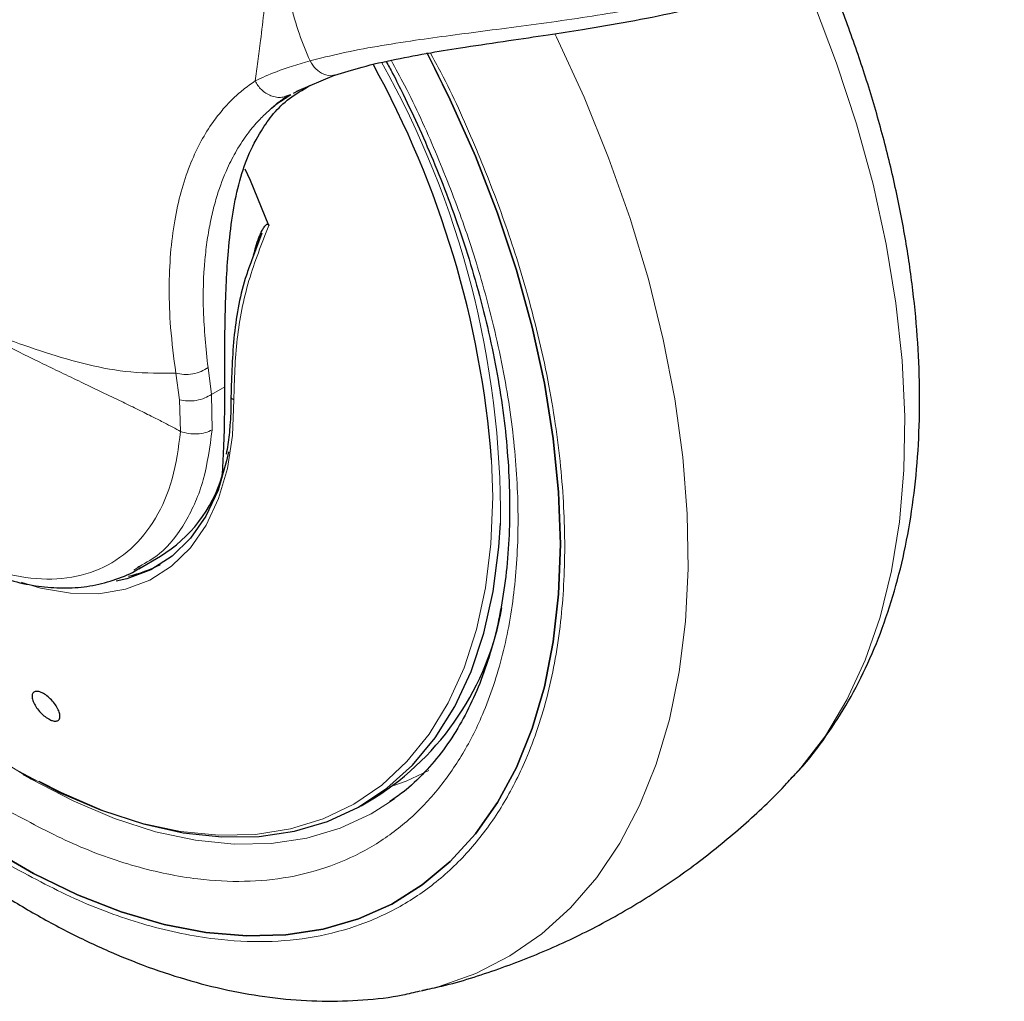
# Model space of a CAD drawing. Units: millimetres. Extents: x 0 to 210, y 0 to 297.
# Drawn here: x 182 to 185, y 92 to 95 of the extents above; entities that cross this region are included whole.
import ezdxf

# ---------------------------------------------------------------- set-up
doc = ezdxf.new("R2010")
doc.units = ezdxf.units.MM

msp = doc.modelspace()

# ---------------------------------------------------------------- linework, layer by layer
at = {"color": 7, "linetype": 'Continuous', "lineweight": 25}
for p, q in [((182.47597, 95.20222), (182.60671, 95.25748)), ((182.46438, 95.19532), (182.48144, 95.20463)), ((182.44127, 95.18598), (182.45525, 95.19034)), ((182.35403, 94.70846), (182.31863, 94.61142)), ((181.9264, 93.54143), (182.00218, 93.58518)), ((181.92912, 93.54935), (181.92373, 93.54589)), ((181.52434, 92.82637), (181.56668, 92.8034)), ((182.69946, 92.71757), (182.74659, 92.74478)), ((182.81546, 92.74132), (182.79861, 92.72935)), ((182.91455, 92.07413), (182.90683, 92.07236))]:
    msp.add_line(p, q, dxfattribs=at)
at = {"color": 8, "linetype": 'Continuous', "lineweight": 18}
for p, q in [((182.17941, 94.14767), (182.16737, 94.24077)), ((182.05524, 94.22186), (182.06801, 94.12852)), ((182.22561, 94.17435), (182.17941, 94.14767)), ((182.17941, 94.14767), (182.18177, 94.02424)), ((182.06801, 94.12852), (182.07227, 94.01862)), ((181.92373, 93.54589), (181.90901, 93.53641)), ((181.55284, 92.81018), (181.44441, 92.87642))]:
    msp.add_line(p, q, dxfattribs=at)
at = {"color": 8, "linetype": 'Continuous', "lineweight": 18, "flags": 128}
for points in [[(184.19795, 92.81501), (184.2283, 92.84882), (184.31376, 92.96086), (184.38841, 93.08616), (184.45181, 93.22397), (184.50361, 93.37353), (184.5435, 93.53396), (184.57127, 93.70436), (184.58675, 93.88374), (184.58985, 94.07108), (184.58055, 94.26531), (184.55891, 94.4653), (184.52506, 94.66993), (184.47918, 94.87801), (184.42154, 95.08835), (184.35246, 95.29975), (184.27235, 95.51099), (184.23268, 95.60602)], [(183.37316, 95.40163), (183.37889, 95.38987), (183.47467, 95.18112), (183.56013, 94.9704), (183.63478, 94.75893), (183.69818, 94.54791), (183.74998, 94.33855), (183.78988, 94.13205), (183.81764, 93.92959), (183.83312, 93.73234), (183.83622, 93.54142), (183.82693, 93.35793), (183.80529, 93.18292), (183.77143, 93.01738), (183.72555, 92.86228), (183.66791, 92.71849), (183.59884, 92.58684), (183.51873, 92.46808), (183.42804, 92.3629), (183.3273, 92.2719), (183.21707, 92.1956), (183.098, 92.13443), (182.97076, 92.08875), (182.91455, 92.07413)], [(182.25723, 94.12865), (182.25246, 94.0045), (182.23464, 93.88945), (182.20402, 93.78512), (182.16104, 93.69301), (182.10631, 93.61443), (182.04061, 93.55049), (181.96487, 93.5021), (181.88017, 93.46996), (181.78772, 93.45451), (181.68883, 93.45598), (181.58491, 93.47436), (181.51766, 93.49445)], [(181.50768, 92.83849), (181.65143, 92.76276), (181.79408, 92.70209), (181.93455, 92.65696), (182.07178, 92.62771), (182.20471, 92.61455), (182.33233, 92.61759), (182.45368, 92.63681), (182.56783, 92.67206), (182.67392, 92.72307), (182.77112, 92.78946), (182.85871, 92.87071), (182.93602, 92.96621), (183.00246, 93.07523), (183.05752, 93.19695), (183.10079, 93.33043), (183.13193, 93.47467), (183.15071, 93.62856), (183.15699, 93.79093), (183.15333, 93.91974)], [(182.81282, 92.7876), (182.85568, 92.80301), (182.93538, 92.83938)], [(182.79861, 92.72935), (182.73448, 92.68936), (182.62647, 92.63907), (182.51048, 92.60452), (182.38736, 92.58599), (182.25802, 92.58359), (182.12343, 92.59735), (181.98458, 92.62717), (181.84249, 92.67282), (181.69822, 92.73398), (181.55284, 92.81018)]]:
    msp.add_lwpolyline(points, dxfattribs=at)
at = {"color": 7, "linetype": 'Continuous', "lineweight": 25, "flags": 128}
for points in [[(181.40642, 92.57048), (181.56017, 92.48172), (181.71342, 92.40754), (181.86518, 92.34841), (182.01446, 92.30472), (182.1603, 92.27675), (182.30175, 92.26469), (182.43789, 92.2686), (182.56784, 92.28848), (182.69075, 92.32418), (182.80584, 92.37548), (182.91234, 92.44204), (183.00958, 92.52343), (183.09692, 92.61913), (183.1738, 92.72851), (183.23971, 92.85086), (183.29423, 92.9854), (183.33701, 93.13124), (183.36776, 93.28744), (183.38629, 93.45299), (183.39248, 93.62682), (183.38629, 93.8078), (183.36776, 93.99474), (183.33701, 94.18646), (183.29423, 94.38169), (183.23971, 94.57917), (183.1738, 94.77762), (183.09692, 94.97576), (183.00958, 95.1723), (182.92865, 95.33502)], [(182.92939, 95.33358), (183.00958, 95.1723), (183.09692, 94.97576), (183.1738, 94.77762), (183.23971, 94.57917), (183.29423, 94.38169), (183.33701, 94.18646), (183.36776, 93.99474), (183.38629, 93.8078), (183.39248, 93.62682), (183.38629, 93.45299), (183.36776, 93.28744), (183.33701, 93.13124), (183.29423, 92.9854), (183.23971, 92.85086), (183.1738, 92.72851), (183.09692, 92.61913), (183.00958, 92.52343), (182.91234, 92.44204), (182.80584, 92.37548), (182.69075, 92.32418), (182.56784, 92.28848), (182.43789, 92.2686), (182.30175, 92.26469), (182.1603, 92.27675), (182.01446, 92.30472), (181.86518, 92.34841), (181.71342, 92.40754), (181.56017, 92.48172), (181.40642, 92.57048)], [(182.37932, 94.73539), (182.3145, 94.89161), (182.29631, 94.93099)], [(182.23839, 93.94779), (182.23206, 93.91631), (182.20212, 93.81431), (182.1601, 93.72425), (182.10659, 93.64742), (182.04235, 93.5849), (181.9683, 93.53759), (181.88549, 93.50616), (181.84783, 93.49771)], [(181.57936, 92.80332), (181.65703, 92.76355), (181.80089, 92.70111), (181.94265, 92.65429), (182.08122, 92.62343), (182.21557, 92.60879), (182.34465, 92.61046), (182.46749, 92.62843), (182.58315, 92.66257), (182.69076, 92.71262), (182.78949, 92.7782), (182.87859, 92.85881), (182.95739, 92.95383), (183.02529, 93.06253), (183.08176, 93.18411), (183.12638, 93.31762), (183.15881, 93.46206), (183.1788, 93.61632), (183.1842, 93.69939)]]:
    msp.add_lwpolyline(points, dxfattribs=at)
at = {"color": 7, "linetype": 'Continuous', "lineweight": 25}
for centre, radius, start, end in [((179.75732, 93.65169), 3.40658, 4.51304, 28.8502), ((181.74298, 94.00678), 0.4949, 301.58321, 343.29168), ((181.79624, 93.94438), 0.43908, 282.52583, 297.98808), ((182.21818, 93.57693), 0.98574, 302.41503, 349.95606)]:
    msp.add_arc(centre, radius, start, end, dxfattribs=at)
at = {"color": 8, "linetype": 'Continuous', "lineweight": 18}
msp.add_arc((179.9481, 93.71982), 3.23616, 359.63822, 29.27699, dxfattribs=at)
for points, knots in [([(182.39522, 96.52122), (182.39528, 96.48433), (182.39543, 96.39221), (182.39511, 96.25166), (182.39391, 96.10505), (182.3916, 95.97648), (182.38826, 95.86477), (182.38409, 95.76844), (182.37926, 95.68411), (182.37259, 95.59034), (182.36323, 95.48824), (182.3517, 95.38806), (182.34077, 95.30571), (182.33412, 95.25972), (182.33088, 95.23726)], [0, 0, 0, 0, 0.0822945, 0.2055563, 0.3143449, 0.411433, 0.496015, 0.5688085, 0.6331013, 0.692333, 0.7898765, 0.8787521, 0.9407806, 1, 1, 1, 1]), ([(182.39643, 96.52087), (182.39637, 96.47651), (182.39624, 96.37521), (182.39679, 96.2239), (182.39886, 96.07294), (182.40306, 95.93981), (182.40998, 95.81651), (182.42049, 95.70243), (182.43517, 95.5985), (182.45516, 95.49982), (182.48107, 95.40395), (182.50886, 95.33788), (182.52192, 95.30684)], [0, 0, 0, 0, 0.1140597, 0.2604913, 0.3878969, 0.4987448, 0.5962838, 0.6947595, 0.7777438, 0.8452895, 0.9273177, 1, 1, 1, 1]), ([(184.93558, 96.28462), (184.93526, 96.27607), (184.93413, 96.24603), (184.91717, 96.19032), (184.8842, 96.11804), (184.83636, 96.04529), (184.77282, 95.9709), (184.69626, 95.8994), (184.60449, 95.82965), (184.498, 95.76282), (184.37728, 95.70073), (184.24822, 95.64617), (184.12013, 95.60107), (184.00205, 95.56603), (183.8951, 95.53856), (183.79912, 95.51673), (183.68673, 95.49392), (183.55872, 95.47127), (183.41381, 95.44911), (183.27374, 95.42988), (183.09399, 95.40665), (182.91816, 95.38394), (182.75326, 95.358), (182.62976, 95.33473), (182.55796, 95.31616), (182.52192, 95.30684)], [0, 0, 0, 0, 0.0177989, 0.0625149, 0.1050712, 0.1509163, 0.1937831, 0.2403913, 0.2844752, 0.3305198, 0.3802107, 0.4266875, 0.4699582, 0.5100322, 0.5409224, 0.5703682, 0.59838, 0.6430157, 0.68539, 0.7286352, 0.7704648, 0.8532385, 0.9019282, 0.9507713, 1, 1, 1, 1]), ([(182.94025, 95.3354), (182.95253, 95.3129), (183.00961, 95.2083), (183.09497, 95.01704), (183.19479, 94.76491), (183.28267, 94.49034), (183.35313, 94.19827), (183.3976, 93.89761), (183.41206, 93.61553), (183.39761, 93.35012), (183.35311, 93.10085), (183.28274, 92.89), (183.1946, 92.71729), (183.0957, 92.57896), (182.97936, 92.46194), (182.84617, 92.36842), (182.69859, 92.29981), (182.5391, 92.25752), (182.36986, 92.24104), (182.17624, 92.25093), (181.95847, 92.2959), (181.72036, 92.38001), (181.56151, 92.46525), (181.48329, 92.50721)], [0, 0, 0, 0, 0.0123972, 0.0576352, 0.1019264, 0.1462219, 0.2028777, 0.2579878, 0.3114423, 0.3648929, 0.4200031, 0.4766627, 0.5209539, 0.5652494, 0.610483, 0.6557212, 0.7009548, 0.7461927, 0.7904842, 0.8347795, 0.8914352, 0.9465463, 1, 1, 1, 1]), ([(181.48329, 92.69445), (181.55491, 92.65602), (181.70037, 92.57798), (181.91841, 92.50095), (182.11783, 92.45977), (182.29514, 92.45071), (182.45011, 92.4658), (182.59616, 92.50452), (182.7313, 92.56735), (182.85327, 92.65299), (182.95981, 92.76014), (183.05038, 92.88682), (183.13109, 93.04497), (183.19553, 93.23805), (183.23628, 93.46631), (183.24951, 93.70935), (183.23628, 93.96766), (183.19555, 94.24298), (183.13104, 94.51044), (183.05053, 94.76186), (182.95927, 94.99279), (182.87685, 95.17629), (182.81991, 95.28025), (182.80411, 95.30909)], [0, 0, 0, 0, 0.05318779, 0.10802463, 0.16440464, 0.20847693, 0.25255411, 0.29756423, 0.34257889, 0.38758911, 0.43260395, 0.47667642, 0.52075338, 0.57712921, 0.63196722, 0.68515794, 0.73834448, 0.79318254, 0.84956241, 0.89363482, 0.93771184, 0.98272189, 1, 1, 1, 1]), ([(182.52192, 95.30684), (182.4809, 95.29479), (182.40776, 95.2733), (182.35434, 95.24826), (182.33088, 95.23726)], [0, 0, 0, 0, 0.5607854, 1, 1, 1, 1]), ([(182.52192, 95.30684), (182.52827, 95.29708), (182.54135, 95.27696), (182.56926, 95.25951), (182.59289, 95.25351), (182.60448, 95.2578), (182.60724, 95.25882)], [0, 0, 0, 0, 0.29137722, 0.60057325, 0.90499887, 1, 1, 1, 1]), ([(182.33088, 95.23726), (182.31693, 95.22743), (182.28906, 95.20777), (182.25102, 95.17345), (182.21398, 95.13381), (182.17565, 95.08373), (182.13752, 95.02044), (182.10194, 94.94214), (182.07243, 94.85269), (182.04999, 94.75089), (182.03572, 94.63861), (182.03089, 94.51457), (182.03536, 94.37636), (182.0484, 94.27505), (182.05524, 94.22186)], [0, 0, 0, 0, 0.0570256, 0.1140422, 0.1709965, 0.2365988, 0.3192346, 0.4044452, 0.4967813, 0.5897367, 0.6866311, 0.7851217, 0.8872011, 1, 1, 1, 1]), ([(182.33088, 95.23726), (182.3375, 95.22653), (182.34771, 95.20998), (182.36831, 95.19418), (182.38609, 95.18511), (182.40485, 95.18048), (182.42409, 95.17912), (182.43549, 95.18367), (182.44127, 95.18598)], [0, 0, 0, 0, 0.26625722, 0.41077527, 0.5587363, 0.7066915, 0.85121161, 1, 1, 1, 1]), ([(182.16737, 94.24077), (182.16052, 94.30767), (182.14699, 94.43986), (182.15189, 94.57165), (182.16011, 94.65078), (182.16468, 94.68507), (182.17005, 94.71818), (182.17621, 94.75013), (182.18312, 94.78093), (182.19075, 94.81057), (182.20619, 94.86358), (182.2301, 94.92688), (182.26701, 94.99868), (182.30392, 95.05393), (182.34133, 95.09888), (182.36611, 95.122), (182.3771, 95.13225)], [0, 0, 0, 0, 0.1687699, 0.3334671, 0.3684976, 0.4031622, 0.4374607, 0.471393, 0.5049594, 0.5381596, 0.5709936, 0.6881502, 0.7721767, 0.8656008, 0.9404347, 1, 1, 1, 1]), ([(182.07227, 94.01862), (182.06456, 93.96211), (182.04914, 93.84908), (181.98847, 93.71183), (181.90275, 93.60484), (181.79232, 93.53389), (181.66193, 93.50103), (181.51611, 93.5076), (181.36021, 93.55332), (181.19986, 93.63653), (181.04089, 93.75423), (180.88905, 93.90214), (180.74986, 94.0749), (180.62839, 94.26621), (180.52887, 94.46926), (180.45565, 94.67625), (180.40861, 94.88127), (180.40273, 95.0077), (180.39978, 95.07092)], [0, 0, 0, 0, 0.0625003, 0.1250007, 0.187501, 0.2500014, 0.3125013, 0.3750016, 0.4375018, 0.5000015, 0.5625016, 0.6250015, 0.6875014, 0.7500012, 0.812501, 0.8750008, 0.9375003, 1, 1, 1, 1]), ([(182.37932, 94.73539), (182.35421, 94.67209), (182.30414, 94.54589), (182.26303, 94.34186), (182.25916, 94.19978), (182.25723, 94.12865)], [0, 0, 0, 0, 0.3344459, 0.6667973, 1, 1, 1, 1]), ([(182.05524, 94.22186), (182.00379, 94.22124), (181.90423, 94.22005), (181.69899, 94.25811), (181.5544, 94.30886), (181.45842, 94.34255)], [0, 0, 0, 0, 0.2644555, 0.5117303, 1, 1, 1, 1]), ([(182.07227, 94.01862), (182.06325, 94.02354), (182.04446, 94.03377), (182.01247, 94.05045), (181.97265, 94.07072), (181.9246, 94.09456), (181.84381, 94.1339), (181.73274, 94.18705), (181.59449, 94.25342), (181.50424, 94.29805), (181.45902, 94.32042)], [0, 0, 0, 0, 0.0428495, 0.0892086, 0.151462, 0.231404, 0.317319, 0.5368861, 0.7679239, 1, 1, 1, 1]), ([(182.05524, 94.22186), (182.06435, 94.21988), (182.08306, 94.21582), (182.11429, 94.21802), (182.1442, 94.22613), (182.15978, 94.23598), (182.16737, 94.24077)], [0, 0, 0, 0, 0.24343358, 0.49999883, 0.75656097, 1, 1, 1, 1]), ([(182.06801, 94.12852), (182.07709, 94.12687), (182.09573, 94.12348), (182.12674, 94.12602), (182.15641, 94.13392), (182.17188, 94.14317), (182.17941, 94.14767)], [0, 0, 0, 0, 0.2435278, 0.5000048, 0.7564819, 1, 1, 1, 1]), ([(182.24693, 94.13956), (182.24691, 94.13935), (182.24682, 94.13812), (182.24779, 94.13589), (182.24987, 94.13308), (182.25303, 94.13056), (182.25583, 94.12929), (182.25723, 94.12865)], [0, 0, 0, 0, 0.0487372, 0.2865611, 0.5243621, 0.7621674, 1, 1, 1, 1]), ([(182.18177, 94.02424), (182.17368, 93.96452), (182.15752, 93.8451), (182.09272, 93.70164), (182.01693, 93.59942), (181.95307, 93.56301), (181.92912, 93.54935)], [0, 0, 0, 0, 0.2777611, 0.5555213, 0.8332813, 1, 1, 1, 1]), ([(182.18177, 94.02424), (182.17414, 94.02063), (182.15887, 94.01341), (182.13006, 94.0093), (182.09995, 94.01039), (182.0815, 94.01588), (182.07227, 94.01862)], [0, 0, 0, 0, 0.2500007, 0.4999986, 0.7500017, 1, 1, 1, 1])]:
    msp.add_open_spline(points, degree=3, knots=knots, dxfattribs=at)
at = {"color": 7, "linetype": 'Continuous', "lineweight": 25}
for points, knots in [([(182.60779, 95.25704), (182.63864, 95.26685), (182.70306, 95.28735), (182.81603, 95.31271), (182.93654, 95.3353), (183.06763, 95.35639), (183.20489, 95.37659), (183.3426, 95.39666), (183.48257, 95.41816), (183.63102, 95.44332), (183.79324, 95.47561), (183.95322, 95.51406), (184.10862, 95.55974), (184.25707, 95.61343), (184.39634, 95.67553), (184.52362, 95.74567), (184.62435, 95.81456), (184.70229, 95.87885), (184.76608, 95.94052), (184.82409, 96.00884), (184.87598, 96.08704), (184.9148, 96.17217), (184.93651, 96.2415), (184.93501, 96.27743), (184.93473, 96.28426)], [0, 0, 0, 0, 0.045963, 0.0959774, 0.1422819, 0.1848635, 0.2357875, 0.2799778, 0.3173535, 0.3676818, 0.4184085, 0.4695564, 0.5211334, 0.5731968, 0.6257422, 0.6787038, 0.73151, 0.7665511, 0.801723, 0.8450682, 0.885514, 0.9328672, 0.9872281, 1, 1, 1, 1]), ([(184.19403, 92.81238), (184.19939, 92.81758), (184.24106, 92.85798), (184.30548, 92.94245), (184.38693, 93.06496), (184.45509, 93.19495), (184.51334, 93.3344), (184.56099, 93.48289), (184.59784, 93.6394), (184.62376, 93.80298), (184.63874, 93.97266), (184.64288, 94.14742), (184.63638, 94.32631), (184.61948, 94.5084), (184.59248, 94.69278), (184.55577, 94.87847), (184.50973, 95.06436), (184.45525, 95.24908), (184.39255, 95.43024), (184.34344, 95.56003), (184.31358, 95.62847), (184.30908, 95.63877)], [0, 0, 0, 0, 0.0089852, 0.0697846, 0.1256781, 0.1823463, 0.2397313, 0.2977093, 0.3561172, 0.4147847, 0.4735607, 0.5323234, 0.5909553, 0.6493975, 0.7075987, 0.7654991, 0.8230088, 0.8799648, 0.9360274, 0.9903693, 1, 1, 1, 1]), ([(182.7865, 95.30501), (182.79417, 95.29116), (182.81487, 95.25377), (182.85336, 95.17572), (182.90351, 95.07016), (182.95821, 94.94323), (183.01045, 94.80962), (183.05905, 94.6698), (183.10254, 94.52634), (183.13992, 94.38101), (183.17045, 94.23537), (183.1936, 94.09076), (183.20903, 93.94838), (183.21648, 93.80932), (183.21585, 93.67452), (183.20709, 93.54484), (183.19022, 93.42103), (183.16532, 93.30374), (183.13245, 93.19353), (183.09168, 93.09083), (183.04295, 92.99605), (182.9862, 92.90933), (182.92066, 92.83168), (182.85838, 92.77167), (182.81501, 92.74255), (182.79908, 92.73186)], [0, 0, 0, 0, 0.0134511, 0.0362959, 0.0741665, 0.1133527, 0.1552435, 0.1987887, 0.2435587, 0.2892113, 0.3355051, 0.3822643, 0.4293627, 0.4767116, 0.524255, 0.5719672, 0.619854, 0.6679468, 0.7163241, 0.765114, 0.8145058, 0.8647588, 0.9162044, 0.9692279, 1, 1, 1, 1]), ([(182.22561, 94.17435), (182.22562, 94.25971), (182.22562, 94.43269), (182.23462, 94.62383), (182.25095, 94.76979), (182.27273, 94.87951), (182.30466, 94.97834), (182.35872, 95.08008), (182.42281, 95.16305), (182.49627, 95.20663), (182.5207, 95.22113)], [0, 0, 0, 0, 0.1629666, 0.3302273, 0.4352242, 0.5409978, 0.6490019, 0.757778, 0.9194521, 1, 1, 1, 1]), ([(182.37708, 95.13226), (182.38728, 95.14174), (182.40769, 95.1607), (182.43054, 95.17631), (182.44197, 95.18411)], [0, 0, 0, 0, 0.4997774, 1, 1, 1, 1]), ([(182.3771, 95.13225), (182.37832, 95.13345), (182.39094, 95.14575), (182.41673, 95.16549), (182.44265, 95.18221), (182.45525, 95.19034)], [0, 0, 0, 0, 0.0524298, 0.5393144, 1, 1, 1, 1]), ([(182.32581, 94.6311), (182.32828, 94.64102), (182.33364, 94.66249), (182.34336, 94.69135), (182.35314, 94.7141), (182.36095, 94.72777), (182.36655, 94.73508), (182.3707, 94.73887), (182.37412, 94.74008), (182.3761, 94.73958), (182.37717, 94.73888), (182.37813, 94.73782), (182.37884, 94.73659), (182.37918, 94.73573), (182.37932, 94.73539)], [0, 0, 0, 0, 0.2249787, 0.48662847, 0.69604125, 0.81166231, 0.87616506, 0.93321523, 0.96195022, 0.97108099, 0.97818468, 0.98531495, 0.99404316, 1, 1, 1, 1]), ([(182.31863, 94.61142), (182.31249, 94.59522), (182.28179, 94.51426), (182.25374, 94.35671), (182.24914, 94.21194), (182.24683, 94.13956)], [0, 0, 0, 0, 0.1112319, 0.555654, 1, 1, 1, 1]), ([(180.64162, 94.24308), (180.66624, 94.20221), (180.70085, 94.14477), (180.75707, 94.064), (180.80702, 93.9973), (180.86948, 93.92195), (180.93766, 93.84792), (181.01147, 93.7765), (181.08959, 93.70984), (181.17107, 93.64943), (181.25499, 93.59645), (181.34056, 93.55188), (181.42702, 93.51652), (181.51367, 93.49112), (181.59986, 93.47633), (181.68483, 93.47292), (181.76814, 93.48122), (181.84802, 93.50356), (181.90346, 93.5255), (181.92929, 93.54378), (181.9323, 93.54591)], [0, 0, 0, 0, 0.0737448, 0.1036503, 0.1531178, 0.2041925, 0.2586845, 0.3152072, 0.3732191, 0.4323066, 0.4922004, 0.5527279, 0.6137776, 0.6752599, 0.73714, 0.7994435, 0.8623085, 0.9260817, 0.9914119, 1, 1, 1, 1]), ([(182.21699, 93.86449), (182.21878, 93.89528), (182.22241, 93.95778), (182.22583, 94.06588), (182.22568, 94.14317), (182.22561, 94.17435)], [0, 0, 0, 0, 0.3669118, 0.7446688, 1, 1, 1, 1]), ([(182.24625, 94.14031), (182.24678, 94.11396), (182.24744, 94.08045), (182.24418, 94.04962), (182.24348, 94.04302)], [0, 0, 0, 0, 0.7862816, 1, 1, 1, 1]), ([(182.24348, 94.04302), (182.24188, 94.0191), (182.23946, 93.98303), (182.23262, 93.95048), (182.23032, 93.93952)], [0, 0, 0, 0, 0.66322916, 1, 1, 1, 1]), ([(180.06708, 93.91141), (180.10526, 93.84709), (180.15895, 93.75663), (180.24377, 93.62668), (180.31857, 93.51749), (180.41134, 93.39082), (180.51236, 93.26199), (180.62185, 93.13213), (180.7384, 93.00399), (180.8611, 92.87941), (180.9891, 92.75989), (181.12168, 92.64665), (181.25816, 92.54071), (181.39792, 92.44293), (181.54038, 92.35411), (181.68497, 92.27494), (181.83112, 92.20607), (181.97826, 92.1481), (182.12576, 92.10162), (182.27299, 92.06712), (182.41927, 92.04515), (182.56397, 92.03583), (182.70606, 92.04052), (182.81998, 92.05288), (182.88467, 92.06877), (182.90447, 92.07364)], [0, 0, 0, 0, 0.054075, 0.0760533, 0.1124887, 0.150257, 0.1907054, 0.2328375, 0.2762562, 0.3206492, 0.3657995, 0.4115501, 0.4577872, 0.504425, 0.5513966, 0.5986467, 0.6461207, 0.6937467, 0.7414598, 0.7891881, 0.8368607, 0.8844197, 0.9318387, 0.9791412, 1, 1, 1, 1]), ([(181.58704, 93.1114), (181.59233, 93.10875), (181.6029, 93.10345), (181.61942, 93.08953), (181.63408, 93.07303), (181.6454, 93.05533), (181.65206, 93.03857), (181.65332, 93.02458), (181.64904, 93.01497), (181.63971, 93.01079), (181.62938, 93.01215), (181.61788, 93.01636), (181.6053, 93.0234), (181.58889, 93.037), (181.5742, 93.05358), (181.56288, 93.07125), (181.55622, 93.08802), (181.55497, 93.10201), (181.55925, 93.11164), (181.5686, 93.11578), (181.57888, 93.11454), (181.58547, 93.112), (181.58704, 93.1114)], [0, 0, 0, 0, 0.0536984, 0.1073967, 0.1610906, 0.2147749, 0.2684472, 0.3221138, 0.375784, 0.4294643, 0.4831572, 0.4999985, 0.5536935, 0.607392, 0.6610903, 0.7147748, 0.7684495, 0.8221152, 0.8757846, 0.9294618, 0.9831555, 1, 1, 1, 1]), ([(182.91264, 92.07561), (182.93535, 92.08035), (183.02531, 92.09913), (183.17795, 92.14836), (183.36836, 92.22256), (183.55037, 92.31203), (183.72335, 92.41463), (183.88683, 92.52952), (184.03878, 92.65694), (184.14258, 92.75325), (184.19214, 92.80972), (184.19837, 92.81681)], [0, 0, 0, 0, 0.04622909, 0.18309915, 0.31864898, 0.45301266, 0.58632552, 0.71871434, 0.85028706, 0.98118511, 1, 1, 1, 1])]:
    msp.add_open_spline(points, degree=3, knots=knots, dxfattribs=at)

doc.saveas('drawing.dxf')
